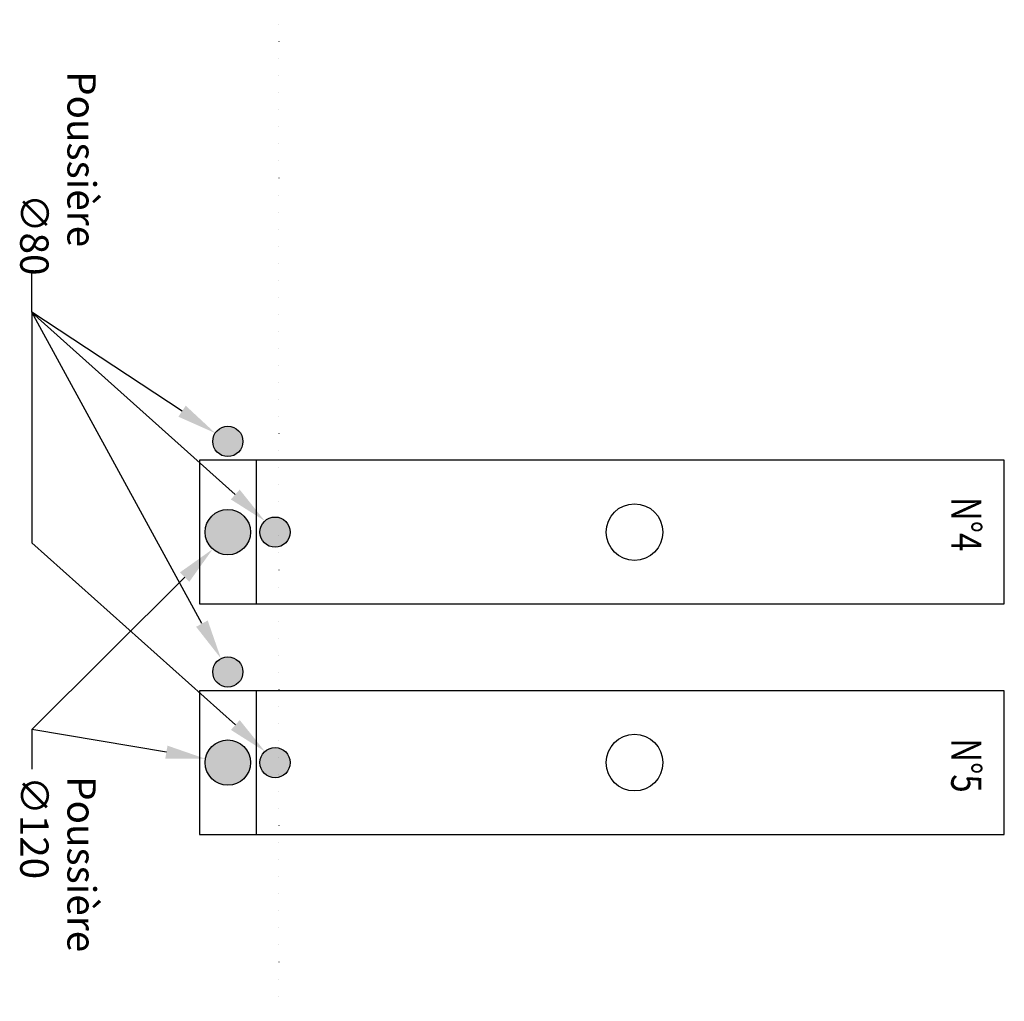
# Model space of a CAD drawing. Extents: x -56839 to 404564, y -214357 to 95643.
# Drawn here: x 190328 to 192934, y -92531 to -89933 of the extents above; entities that cross this region are included whole.
import ezdxf

# ---------------------------------------------------------------- set-up
doc = ezdxf.new("R2010")
doc.units = 0
doc.header["$LTSCALE"] = 15
doc.header["$MEASUREMENT"] = 0
doc.linetypes.add('ACAD_ISO07W100', pattern=[3, 0, -3])
doc.layers.add('FACON2', color=7, linetype='CONTINUOUS')
doc.layers.add('REPÉRAGE', color=63, linetype='ACAD_ISO07W100')
doc.styles.add('CLM', font='simplex.shx')
doc.styles.add('CLM2', font='simplex.shx', dxfattribs={"width": 0.8})

msp = doc.modelspace()

# ---------------------------------------------------------------- hatches: boundary and pattern name
at = {"layer": 'FACON2'}
h = msp.add_hatch(color=4, dxfattribs=at)
h.paths.add_polyline_path([(190919.3, -91049, 1), (190839.3, -91049, 1)])
h.paths.add_polyline_path([(191044.3, -91289, 1), (190964.3, -91289, 1)])
h.paths.add_polyline_path([(190939.3, -91289, 1), (190819.3, -91289, 1)])
h.paths.add_polyline_path([(190839.3, -91659, 1), (190919.3, -91659, 1)])
h.paths.add_polyline_path([(191044.3, -91899, 1), (190964.3, -91899, 1)])
h.paths.add_polyline_path([(190939.3, -91899, 1), (190819.3, -91899, 1)])

# ---------------------------------------------------------------- linework, layer by layer
at = {"layer": 'FACON2', "color": 4}
for p, q in [((190361, -90707.1), (190361, -90708)), ((190899, -91189.5), (190361, -90708)), ((190361, -90708), (190361, -91317.7)), ((192934.3, -91099), (190804.3, -91099)), ((190804.3, -91099), (190804.3, -91479)), ((190954.3, -91099), (190954.3, -91479)), ((192934.3, -91479), (192934.3, -91099)), ((190899.2, -91799.3), (190361, -91317.7)), ((190804.3, -91479), (192934.3, -91479)), ((192934.3, -91709), (190804.3, -91709)), ((190804.3, -91709), (190804.3, -92089)), ((190954.3, -91709), (190954.3, -92089)), ((192934.3, -92089), (192934.3, -91709)), ((190804.3, -92089), (192934.3, -92089))]:
    msp.add_line(p, q, dxfattribs=at)
for points in [[(190810.8, -91531.2), (190361, -90707.1), (190361, -90602.1)], [(190758.3, -90969.1), (190361, -90707.1)], [(190765.1, -91407.9), (190361, -91810.9), (190361, -91915.9)], [(190716.6, -91871.3), (190361, -91810.9)]]:
    msp.add_lwpolyline(points, dxfattribs=at)
for centre, radius in [((190879.3, -91049), 40), ((190879.3, -91289), 60), ((191955.6, -91289), 75), ((191004.3, -91289), 40), ((190879.3, -91659), 40), ((191955.6, -91899), 75), ((190879.3, -91899), 60), ((191004.3, -91899), 40)]:
    msp.add_circle(centre, radius, dxfattribs=at)
for points in [[(190767.9, -90954.5), (190845.9, -91026.9), (190748.6, -90983.7)], [(190910.6, -91176.5), (190977.2, -91259.5), (190887.3, -91202.5)], [(190752.7, -91395.5), (190839.4, -91333.8), (190777.4, -91420.3)], [(190826.1, -91522.8), (190861.1, -91623.4), (190795.4, -91539.6)], [(190910.8, -91786.3), (190977.4, -91869.4), (190887.5, -91812.4)], [(190719.6, -91854), (190820.2, -91888.9), (190713.7, -91888.6)]]:
    msp.add_solid(points, dxfattribs=at)
at = {"layer": 'REPÉRAGE', "color": 252}
msp.add_line((191014.3, -71680.5), (191014.3, -101680.5), dxfattribs=at)

# ---------------------------------------------------------------- texts
at = {"layer": 'FACON2', "color": 4, "style": 'CLM'}
for s, p in [('Poussière', (190454.8, -90069)), ('∅80', (190329.8, -90394)), ('∅120', (190329.8, -91934.6)), ('Poussière', (190454.8, -91934.6))]:
    msp.add_text(s, height=75, rotation=270, dxfattribs=at).set_placement(p)
at = {"layer": 'FACON2', "color": 4, "style": 'CLM2', "width": 0.8}
for s, p in [('N°4', (192793.7, -91195.8)), ('N°5', (192793.7, -91834.5))]:
    msp.add_text(s, height=80, rotation=270, dxfattribs=at).set_placement(p)

doc.saveas('drawing.dxf')
